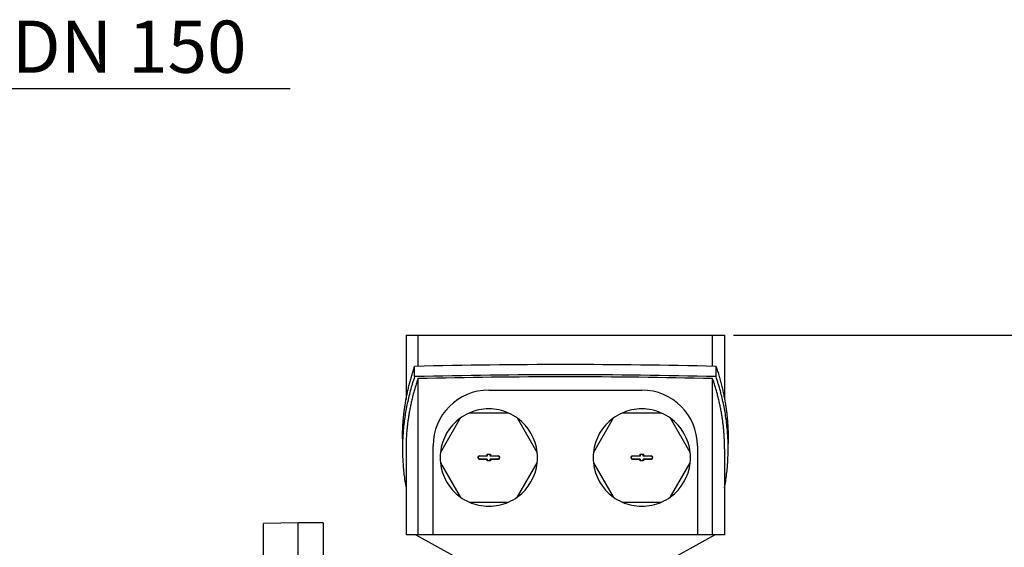
# Model space of a CAD drawing. Extents: x 0 to 210, y 0 to 297.
# Drawn here: x 61 to 108, y 169 to 195 of the extents above; entities that cross this region are included whole.
import ezdxf

# ---------------------------------------------------------------- set-up
doc = ezdxf.new("R2010")
doc.units = 0
doc.layers.get('0').update_dxf_attribs({"color": 3, "linetype": 'CONTINUOUS'})
doc.layers.get('DEFPOINTS').update_dxf_attribs({"linetype": 'CONTINUOUS'})
doc.layers.add('1', color=3, linetype='CONTINUOUS')
doc.styles.add('MIRCO', font='txt')
doc.dimstyles.new('MIRCO', dxfattribs={"dimtxt": 2.5, "dimasz": 2.5, "dimexe": 0.875, "dimexo": 1, "dimgap": 0.75, "dimtad": 1, "dimzin": 12, "dimtxsty": 'MIRCO', "dimblk": 'CLOSED', "dimcen": 0.09, "dimclrt": 7, "dimazin": 3, "dimtfac": 0.8, "dimtdec": 3, "dimtmove": 0, "dimatfit": 3, "dimtolj": 1})

# ---------------------------------------------------------------- blocks, each defined once
blk = doc.blocks.new('_CLOSED')
at = {"color": 0, "linetype": 'BYBLOCK'}
for p, q in [((-1, 0.166667), (0, 0)), ((-1, 0.166667), (-1, -0.166667)), ((0, 0), (-1, -0.166667)), ((0, 0), (-1, 0))]:
    blk.add_line(p, q, dxfattribs=at)
blk = doc.blocks.new('*D4')
at = {"layer": '1', "color": 0, "linetype": 'CONTINUOUS'}
for p, q in [((95.402, 179.574), (132.039, 179.574)), ((131.164, 177.074), (131.164, 133.74)), ((114.541, 131.24), (132.039, 131.24))]:
    blk.add_line(p, q, dxfattribs=at)
at = {"layer": 'DEFPOINTS', "color": 0}
for p in [(94.402, 179.574), (113.541, 131.24), (131.164, 131.24)]:
    blk.add_point(p, dxfattribs=at)
at = {"layer": '1', "color": 0, "xscale": 2.5, "yscale": 2.5, "zscale": 2.5}
for p, rotation in [((131.164, 179.574), 90), ((131.164, 131.24), 270)]:
    blk.add_blockref('_CLOSED', p, dxfattribs=dict(at, rotation=rotation))
at = {"layer": '1', "color": 0, "insert": (129.164, 155.407), "char_height": 2.5, "attachment_point": 5, "rotation": 90, "style": 'MIRCO'}
blk.add_mtext('\\A1;725', dxfattribs=at)
blk = doc.blocks.new('*D6')
at = {"layer": '1', "color": 0, "linetype": 'CONTINUOUS'}
for p, q in [((46.222, 183.24), (46.222, 192.269)), ((56.222, 183.24), (56.222, 192.269)), ((48.722, 191.394), (53.722, 191.394)), ((56.222, 191.394), (74.15, 191.394))]:
    blk.add_line(p, q, dxfattribs=at)
at = {"layer": 'DEFPOINTS', "color": 0}
for p in [(56.222, 191.394), (46.222, 182.24), (56.222, 182.24)]:
    blk.add_point(p, dxfattribs=at)
at = {"layer": '1', "color": 0, "xscale": 2.5, "yscale": 2.5, "zscale": 2.5, "rotation": 180}
blk.add_blockref('_CLOSED', (46.222, 191.394), dxfattribs=at)
at = {"layer": '1', "color": 0, "xscale": 2.5, "yscale": 2.5, "zscale": 2.5}
blk.add_blockref('_CLOSED', (56.222, 191.394), dxfattribs=at)
at = {"layer": '1', "color": 0, "insert": (66.436, 193.394), "char_height": 2.5, "attachment_point": 5, "style": 'MIRCO'}
blk.add_mtext('\\A1;DN 150', dxfattribs=at)
blk = doc.blocks.new('A', base_point=(123.46081, 199.39213))
at = {"color": 0, "linetype": 'CONTINUOUS'}
for p, q in [((79.70803, 179.57382), (80.28108, 179.57382)), ((79.70803, 179.57382), (79.70803, 176.4886)), ((80.28108, 179.57382), (80.28108, 178.0784)), ((80.28108, 179.57382), (87.34136, 179.57382)), ((87.34136, 179.57382), (94.40165, 179.57382)), ((94.40165, 178.0784), (94.40165, 179.57382)), ((94.40165, 179.57382), (94.9747, 179.57382)), ((94.9747, 179.57382), (94.9747, 176.49728)), ((80.11836, 177.58378), (80.11836, 178.07446)), ((94.56436, 177.58378), (94.56436, 178.07446)), ((80.28108, 177.48847), (80.28108, 170.00715)), ((94.40165, 170.00715), (94.40165, 177.48847)), ((83.6747, 176.94048), (91.00803, 176.94048)), ((82.29976, 175.59235), (81.35459, 173.95528)), ((84.61986, 175.84048), (82.72953, 175.84048)), ((85.9948, 173.95528), (85.04964, 175.59235)), ((89.63309, 175.59235), (88.68793, 173.95528)), ((91.95319, 175.84048), (90.06287, 175.84048)), ((93.32813, 173.95528), (92.38297, 175.59235)), ((79.53875, 174.61948), (79.53875, 174.33224)), ((95.14398, 174.61948), (95.14398, 174.3826)), ((81.00803, 170.00715), (81.00803, 174.27382)), ((93.6747, 174.27382), (93.6747, 170.00715)), ((79.70803, 174.1288), (79.70803, 170.00715)), ((83.2247, 173.79048), (83.2247, 173.77997)), ((83.2247, 173.79048), (83.59136, 173.79048)), ((83.60187, 173.77997), (83.2247, 173.77997)), ((83.59136, 173.86382), (83.75803, 173.86382)), ((83.59136, 173.86382), (83.60187, 173.85331)), ((83.59136, 173.79048), (83.59136, 173.86382)), ((83.59136, 173.79048), (83.60187, 173.77997)), ((83.74752, 173.85331), (83.60187, 173.85331)), ((83.60187, 173.85331), (83.60187, 173.77997)), ((83.75803, 173.86382), (83.74752, 173.85331)), ((83.74752, 173.77997), (83.74752, 173.85331)), ((83.75803, 173.79048), (83.74752, 173.77997)), ((84.1247, 173.77997), (83.74752, 173.77997)), ((83.75803, 173.86382), (83.75803, 173.79048)), ((83.75803, 173.79048), (84.1247, 173.79048)), ((84.1247, 173.79048), (84.1247, 173.77997)), ((90.55803, 173.79048), (90.55803, 173.77997)), ((90.55803, 173.79048), (90.9247, 173.79048)), ((90.93521, 173.77997), (90.55803, 173.77997)), ((90.9247, 173.86382), (91.09136, 173.86382)), ((90.9247, 173.86382), (90.93521, 173.85331)), ((90.9247, 173.79048), (90.9247, 173.86382)), ((90.9247, 173.79048), (90.93521, 173.77997)), ((91.08085, 173.85331), (90.93521, 173.85331)), ((90.93521, 173.85331), (90.93521, 173.77997)), ((91.09136, 173.86382), (91.08085, 173.85331)), ((91.08085, 173.77997), (91.08085, 173.85331)), ((91.09136, 173.79048), (91.08085, 173.77997)), ((91.45803, 173.77997), (91.08085, 173.77997)), ((91.09136, 173.86382), (91.09136, 173.79048)), ((91.09136, 173.79048), (91.45803, 173.79048)), ((91.45803, 173.79048), (91.45803, 173.77997)), ((94.9747, 174.1288), (94.9747, 170.00715)), ((81.35459, 173.45902), (82.29976, 171.82195)), ((83.2247, 173.62382), (83.2247, 173.63433)), ((83.2247, 173.63433), (83.60187, 173.63433)), ((83.59136, 173.62382), (83.2247, 173.62382)), ((83.59136, 173.62382), (83.60187, 173.63433)), ((83.59136, 173.55048), (83.59136, 173.62382)), ((83.59136, 173.55048), (83.60187, 173.56099)), ((83.75803, 173.55048), (83.59136, 173.55048)), ((83.60187, 173.63433), (83.60187, 173.56099)), ((83.60187, 173.56099), (83.74752, 173.56099)), ((83.74752, 173.56099), (83.74752, 173.63433)), ((83.75803, 173.62382), (83.74752, 173.63433)), ((83.74752, 173.63433), (84.1247, 173.63433)), ((83.75803, 173.55048), (83.74752, 173.56099)), ((83.75803, 173.62382), (83.75803, 173.55048)), ((84.1247, 173.62382), (83.75803, 173.62382)), ((84.1247, 173.62382), (84.1247, 173.63433)), ((85.04964, 171.82195), (85.9948, 173.45902)), ((88.68793, 173.45902), (89.63309, 171.82195)), ((90.55803, 173.62382), (90.55803, 173.63433)), ((90.55803, 173.63433), (90.93521, 173.63433)), ((90.9247, 173.62382), (90.55803, 173.62382)), ((90.9247, 173.62382), (90.93521, 173.63433)), ((90.9247, 173.55048), (90.9247, 173.62382)), ((90.9247, 173.55048), (90.93521, 173.56099)), ((91.09136, 173.55048), (90.9247, 173.55048)), ((90.93521, 173.63433), (90.93521, 173.56099)), ((90.93521, 173.56099), (91.08085, 173.56099)), ((91.08085, 173.56099), (91.08085, 173.63433)), ((91.09136, 173.62382), (91.08085, 173.63433)), ((91.08085, 173.63433), (91.45803, 173.63433)), ((91.09136, 173.55048), (91.08085, 173.56099)), ((91.09136, 173.62382), (91.09136, 173.55048)), ((91.45803, 173.62382), (91.09136, 173.62382)), ((91.45803, 173.62382), (91.45803, 173.63433)), ((92.38297, 171.82195), (93.32813, 173.45902)), ((82.72953, 171.57382), (84.61986, 171.57382)), ((90.06287, 171.57382), (91.95319, 171.57382)), ((74.54136, 170.57382), (72.8747, 170.54472)), ((72.8747, 133.93624), (72.8747, 170.54472)), ((74.54136, 152.24048), (74.54136, 170.57382)), ((75.74136, 170.57382), (74.54136, 170.57382)), ((75.74136, 170.57382), (75.74136, 152.24048)), ((80.28108, 170.00715), (79.70803, 170.00715)), ((80.1759, 170.00715), (83.00803, 168.44048)), ((81.00803, 170.00715), (80.28108, 170.00715)), ((93.6747, 170.00715), (81.00803, 170.00715)), ((91.6747, 168.44048), (94.50683, 170.00715)), ((94.40165, 170.00715), (93.6747, 170.00715)), ((94.9747, 170.00715), (94.40165, 170.00715))]:
    blk.add_line(p, q, dxfattribs=at)
for centre, radius, start, end in [((87.34136, -116.9079), 295.07077, 88.5973237, 91.4026763), ((87.34136, -117.39858), 295.07077, 88.5973237, 91.4026763), ((87.33815, -117.24637), 294.81931, 89.9993764, 91.3716173), ((87.34457, -117.24637), 294.81931, 88.6283827, 90.0006236), ((83.6747, 174.27382), 2.66667, 90, 180), ((91.00803, 174.27382), 2.66667, 0, 90), ((83.6747, 173.70715), 2.33333, 90, 113.895508), ((83.6747, 173.70715), 2.33333, 66.104492, 90), ((91.00803, 173.70715), 2.33333, 90, 113.895508), ((91.00803, 173.70715), 2.33333, 66.104492, 90), ((83.6747, 173.70715), 2.33333, 126.104492, 173.895508), ((83.6747, 173.70715), 2.33333, 113.895508, 126.104492), ((83.6747, 173.70715), 2.33333, 53.895508, 66.104492), ((83.6747, 173.70715), 2.33333, 6.104492, 53.895508), ((91.00803, 173.70715), 2.33333, 126.104492, 173.895508), ((91.00803, 173.70715), 2.33333, 113.895508, 126.104492), ((91.00803, 173.70715), 2.33333, 53.895508, 66.104492), ((91.00803, 173.70715), 2.33333, 6.104492, 53.895508), ((83.6747, 173.70715), 2.33333, 173.895508, 186.104492), ((83.2247, 173.70715), 0.08333, 90, 270), ((83.2247, 173.70715), 0.07282, 90, 270), ((84.1247, 173.70715), 0.08333, 270, 90), ((84.1247, 173.70715), 0.07282, 270, 90), ((83.6747, 173.70715), 2.33333, 353.895508, 6.104492), ((91.00803, 173.70715), 2.33333, 173.895508, 186.104492), ((90.55803, 173.70715), 0.08333, 90, 270), ((90.55803, 173.70715), 0.07282, 90, 270), ((91.45803, 173.70715), 0.08333, 270, 90), ((91.45803, 173.70715), 0.07282, 270, 90), ((91.00803, 173.70715), 2.33333, 353.895508, 6.104492), ((83.6747, 173.70715), 2.33333, 186.104492, 233.895508), ((83.6747, 173.70715), 2.33333, 306.104492, 353.895508), ((91.00803, 173.70715), 2.33333, 186.104492, 233.895508), ((91.00803, 173.70715), 2.33333, 306.104492, 353.895508), ((83.6747, 173.70715), 2.33333, 233.895508, 246.104492), ((83.6747, 173.70715), 2.33333, 293.895508, 306.104492), ((91.00803, 173.70715), 2.33333, 233.895508, 246.104492), ((91.00803, 173.70715), 2.33333, 293.895508, 306.104492), ((83.6747, 173.70715), 2.33333, 246.104492, 270), ((83.6747, 173.70715), 2.33333, 270, 293.895508), ((91.00803, 173.70715), 2.33333, 246.104492, 270), ((91.00803, 173.70715), 2.33333, 270, 293.895508)]:
    blk.add_arc(centre, radius, start, end, dxfattribs=at)
for points, weights in [([(79.53875, 174.61948), (79.53875, 176.3521), (80.11836, 178.07446)], [0.997037537616, 0.997037537616, 1]), ([(94.56436, 178.07446), (95.18862, 176.21946), (95.1442, 174.37365)], [1, 1.00267691458, 1.00248597097]), ([(80.11836, 177.58378), (79.22127, 174.91802), (79.70803, 172.25413)], [1, 1.00077089085, 1.00035246027]), ([(80.28108, 177.48847), (79.70803, 175.81379), (79.70803, 174.1288)], [1, 0.996937966494, 0.996937966494]), ([(94.9747, 174.1288), (94.9747, 175.81379), (94.40165, 177.48847)], [0.996937966494, 0.996937966494, 1]), ([(94.9747, 172.25106), (95.46321, 174.91282), (94.56436, 177.58378)], [1.0017291275, 1.00379550104, 1])]:
    blk.add_rational_spline(points, weights, degree=2, dxfattribs=at)
at = {"layer": '1', "color": 0, "linetype": 'CONTINUOUS'}
dim = blk.add_linear_dim(base=(56.22157, 191.39366), p1=(46.22157, 182.24048), p2=(56.22157, 182.24048), angle=0, text='DN <>', dimstyle='MIRCO', override={"dimlfac": 14.999999, "dimpost": '', "dimclrt": 0, "dimtmove": 0}, dxfattribs=at)
dim.commit()
dim.dimension.update_dxf_attribs({"geometry": '*D6', "text_midpoint": (66.43586, 191.39366), "dimtype": 161})
dim = blk.add_linear_dim(base=(131.16414, 131.24048), p1=(94.40165, 179.57382), p2=(113.54136, 131.24048), angle=90, dimstyle='MIRCO', override={"dimjust": 0, "dimdec": 0, "dimlfac": 14.999999, "dimpost": '', "dimse1": 0, "dimse2": 0, "dimclrt": 0}, dxfattribs=at)
dim.commit()
dim.dimension.update_dxf_attribs({"geometry": '*D4', "text_midpoint": (129.16414, 155.40715)})

msp = doc.modelspace()

# ---------------------------------------------------------------- block references
at = {"layer": '1', "color": 3, "linetype": 'CONTINUOUS'}
msp.add_blockref('A', (123.461, 199.392), dxfattribs=at)

doc.saveas('drawing.dxf')
